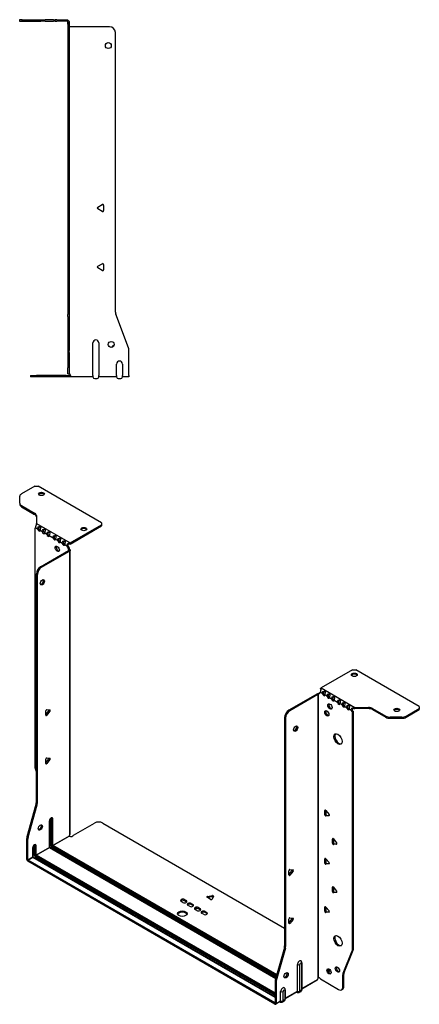
# Model space of a CAD drawing. Units: millimetres. Extents: x -414 to 660, y -831 to 185.
# Drawn here: x 321 to 660, y -831 to 1 of the extents above; entities that cross this region are included whole.
import ezdxf

# ---------------------------------------------------------------- set-up
doc = ezdxf.new("R2010")
doc.units = ezdxf.units.MM

# ---------------------------------------------------------------- blocks, each defined once
blk = doc.blocks.new('EWH300_296-Left')
for p, q in [((-38.82, 1.2), (-40.82, 1.2)), ((-40.82, 1.2), (-40.82, 0)), ((-40.82, 0), (-38.82, 0)), ((-38.82, 0), (-38.82, 1.2)), ((-38.82, 1.2), (-22.89, 1.2)), ((-38.82, 0), (-22.89, 0)), ((-22.89, 1.2), (-19.35, 1.2)), ((-19.35, 0), (-22.89, 0)), ((-12.28, 1.2), (-19.35, 1.2)), ((-19.35, 0), (-12.28, 0)), ((-12.28, 1.2), (-10.82, 1.2)), ((-10.82, 0), (-12.28, 0)), ((-9.35, 1.2), (-10.82, 1.2)), ((-10.82, 0), (-10.82, 1.2)), ((-10.82, 0), (-9.35, 0)), ((-9.35, 1.2), (-1.2, 1.2)), ((-1.2, 0), (-9.35, 0)), ((-1.2, 0), (-1.2, 1.2)), ((-0.44, 1.08), (-0.82, -0.06)), ((0, -1.2), (1.2, -1.2)), ((0, -2.53), (0, -1.2)), ((1.2, -2.53), (0, -2.53)), ((0, -2.53), (0, -248.13)), ((1.2, -1.2), (1.2, -2.53)), ((1.2, -2.53), (1.2, -248.13)), ((35.2, -4.7), (1.7, -4.7)), ((40.2, -246.15), (40.2, -9.7)), ((25.3, -157.36), (29.05, -155.2)), ((30.25, -155.89), (30.25, -160.22)), ((29.05, -160.91), (25.3, -158.75)), ((25.3, -207.36), (29.05, -205.2)), ((30.25, -205.89), (30.25, -210.22)), ((29.05, -210.91), (25.3, -208.75)), ((0, -249.92), (0, -248.13)), ((1.2, -248.13), (1.2, -249.92)), ((51.37, -276.17), (40.53, -247.95)), ((0, -249.92), (0, -278.53)), ((1.2, -249.92), (1.2, -278.53)), ((21.2, -299.6), (21.2, -272.1)), ((26.2, -272.1), (26.2, -299.6)), ((0, -278.53), (0, -280.33)), ((0, -280.33), (0, -293.2)), ((1.2, -280.33), (1.2, -278.53)), ((1.2, -280.33), (1.2, -293.2)), ((51.7, -299.6), (51.7, -277.97)), ((41.2, -299.6), (41.2, -290)), ((46.2, -290), (46.2, -299.6)), ((-31.6, -299.7), (-26.6, -299.7)), ((-31.6, -299.7), (-31.6, -300.9)), ((-1.35, -299.7), (-26.6, -299.7)), ((-1.35, -299.7), (2.09, -299.7)), ((-1.35, -300.9), (-1.35, -299.7)), ((0, -298.2), (0, -293.2)), ((0, -298.2), (1.2, -298.2)), ((1.2, -293.2), (1.2, -298.2)), ((2.09, -300.9), (2.09, -299.7)), ((21.2, -299.6), (21.2, -300.9)), ((26.2, -300.9), (26.2, -299.6)), ((41.2, -299.6), (41.2, -300.9)), ((46.2, -300.9), (46.2, -299.6)), ((51.7, -299.6), (51.7, -300.9)), ((-26.6, -300.9), (-31.6, -300.9)), ((-1.35, -300.9), (-26.6, -300.9)), ((2.09, -300.9), (-1.35, -300.9)), ((21.2, -300.9), (2.09, -300.9)), ((22.69, -302.25), (24.71, -302.25)), ((41.2, -300.9), (26.2, -300.9)), ((42.69, -302.25), (44.71, -302.25)), ((51.7, -300.9), (46.2, -300.9))]:
    blk.add_line(p, q)
for centre in [(34.2, -20.7), (36.7, -273.4)]:
    blk.add_circle(centre, 2.5)
for centre, radius, start, end in [((1.7, -3.2), 1.5, 254.53399, 270), ((35.2, -9.7), 5, 0, 90), ((25.7, -158.05), 0.8, 120, 240), ((29.45, -155.89), 0.8, 0, 120), ((29.45, -160.22), 0.8, 240, 0), ((25.7, -208.05), 0.8, 120, 240), ((29.45, -205.89), 0.8, 0, 120), ((29.45, -210.22), 0.8, 240, 0), ((45.2, -246.15), 5, 180, 201), ((23.7, -272.1), 2.5, 0, 180), ((39.7, -276.4), 2.5, 103.05194, 166.94806), ((46.7, -277.97), 5, 0, 21), ((43.7, -290), 2.5, 0, 180), ((0.05, -299.7), 2.05, 2.79603, 52.3208), ((22.69, -300.75), 1.5, 185.73917, 270), ((24.71, -300.75), 1.5, 270, 354.26083), ((42.69, -300.75), 1.5, 185.73917, 270), ((44.71, -300.75), 1.5, 270, 354.26083)]:
    blk.add_arc(centre, radius, start, end)
for points in [[(-1.2, 1.2), (-0.94, 1.2), (-0.69, 1.16), (-0.44, 1.08)], [(-0.82, -0.06), (-0.94, -0.02), (-1.07, 0), (-1.2, 0)], [(1.3, -298.08), (1.27, -298.08), (1.23, -298.07), (1.2, -298.07)], [(2.09, -299.7), (2.09, -299.7), (2.09, -299.7), (2.09, -299.7)]]:
    blk.add_open_spline(points, degree=3)
for points, knots in [([(-0.44, 1.08), (-0.21, 1), (0.28, 0.8), (0.68, 0.3), (0.98, -0.09), (1.2, -0.64), (1.2, -1.2)], [-4.372552, -4.372552, -4.372552, -4.372552, -3.644357, -3.644357, -3.644357, -3.08437, -3.08437, -3.08437, -3.08437]), ([(0, -1.2), (0, -0.81), (-0.23, -0.44), (-0.46, -0.26), (-0.61, -0.14), (-0.74, -0.09), (-0.82, -0.06)], [3.08437, 3.08437, 3.08437, 3.08437, 3.872599, 3.872599, 3.872599, 4.372552, 4.372552, 4.372552, 4.372552]), ([(1.3, -4.65), (1.29, -4.64), (1.27, -4.64), (1.25, -4.62), (1.24, -4.62), (1.22, -4.61), (1.21, -4.6), (1.2, -4.59), (1.2, -4.58), (1.2, -4.57)], [0, 0, 0, 0, 0.00439985, 0.00439985, 0.00895149, 0.00895149, 0.01308495, 0.01308495, 0.01729651, 0.01729651, 0.01729651, 0.01729651]), ([(1.2, -297.94), (1.2, -297.95), (1.2, -297.97), (1.22, -297.99), (1.23, -298.01), (1.25, -298.03), (1.26, -298.04), (1.28, -298.06), (1.29, -298.07), (1.3, -298.08)], [0, 0, 0, 0, 0.00625284, 0.00625284, 0.01289855, 0.01289855, 0.01683751, 0.01683751, 0.02085869, 0.02085869, 0.02085869, 0.02085869]), ([(2.09, -299.6), (2.1, -299.77), (2.1, -299.94), (2.1, -300.25), (2.1, -300.39), (2.1, -300.63), (2.1, -300.73), (2.1, -300.83), (2.1, -300.86), (2.1, -300.89), (2.09, -300.9), (2.09, -300.9)], [0, 0, 0, 0, 0.0507913, 0.0507913, 0.1015748, 0.1015748, 0.1523576, 0.1523576, 0.1785424, 0.1785424, 0.2047268, 0.2047268, 0.2047268, 0.2047268])]:
    blk.add_open_spline(points, degree=3, knots=knots)
blk = doc.blocks.new('EWH300_296-ISO')
for p, q in [((-131.48, 235.93), (-142.74, 229.43)), ((-131.48, 235.93), (-128.65, 235.93)), ((-74.91, 204.9), (-128.65, 235.93)), ((-144.21, 221.61), (-144.21, 227.39)), ((-144.21, 221.61), (-144.21, 220.63)), ((-142.74, 219.57), (-131.53, 213.1)), ((-142.74, 218.59), (-142.74, 219.57)), ((-142.74, 218.59), (-131.53, 212.12)), ((-131.53, 213.1), (-131.53, 212.12)), ((-130.07, 211.06), (-130.07, 204.4)), ((-131.49, 200.22), (-130.85, 200.59)), ((-131.49, 200.22), (-131.49, -0.31)), ((-130.79, 200.9), (-129.02, 199.87)), ((-130.07, 204.4), (-101.51, 187.91)), ((-129.02, 199.87), (-128.17, 200.36)), ((-101.51, 187.91), (-74.91, 203.27)), ((-101.51, 186.93), (-74.91, 202.29)), ((-74.91, 204.9), (-74.91, 203.27)), ((-74.91, 203.27), (-74.91, 202.29)), ((-126.9, 198.65), (-125.13, 197.63)), ((-125.13, 197.63), (-124.28, 198.12)), ((-123.01, 196.41), (-121.24, 195.38)), ((-121.24, 195.38), (-120.39, 195.87)), ((-119.12, 194.16), (-115.93, 192.32)), ((-115.93, 192.32), (-115.09, 192.81)), ((-113.82, 191.1), (-112.04, 190.08)), ((-112.04, 190.08), (-111.2, 190.57)), ((-109.93, 188.85), (-108.16, 187.83)), ((-108.16, 187.83), (-107.31, 188.32)), ((-106.04, 186.61), (-104.27, 185.59)), ((-104.27, 185.59), (-103.42, 186.08)), ((-102.36, 184.31), (-103.21, 183.82)), ((-102.36, 183.83), (-103.21, 183.34)), ((-103.21, 183.34), (-103.21, 183.82)), ((-102.36, 183.83), (-102.36, 184.31)), ((-101.93, 187.61), (-101.72, 186.78)), ((-126.54, 167.83), (-102.85, 181.5)), ((-125.69, 167.34), (-102.01, 181.01)), ((-102.85, 181.5), (-102.01, 181.01)), ((-102.57, 181.85), (-102.55, 181.86)), ((-102.57, 181.71), (-102.57, 181.85)), ((-102.55, 181.7), (-102.57, 181.71)), ((-102.55, 181.86), (-101.72, 182.34)), ((-101.72, 181.22), (-102.55, 181.7)), ((-101.72, -58.36), (-101.72, 181.22)), ((-101.34, -57.77), (-101.34, 181.78)), ((-125.69, 167.34), (-126.54, 167.83)), ((-130.08, -31.36), (-130.08, 161.7)), ((-130.08, 161.7), (-129.23, 161.21)), ((-129.23, -31.85), (-129.23, 161.21)), ((137.5, 80.63), (110.9, 65.28)), ((137.5, 80.63), (140.33, 80.63)), ((194.07, 49.61), (140.33, 80.63)), ((107.3, 60.17), (83.61, 46.5)), ((108.15, 59.68), (84.46, 46.01)), ((107.3, 60.17), (108.15, 59.68)), ((108.41, 59.9), (107.58, 60.38)), ((108.43, 59.89), (108.41, 59.9)), ((108.43, -179.7), (108.43, 59.89)), ((108.59, 59.96), (108.57, 59.95)), ((108.57, 59.95), (108.57, -179.58)), ((109.12, 60.26), (108.59, 59.96)), ((109.21, 61.11), (110.06, 61.6)), ((109.21, 61.11), (109.21, 60.7)), ((110.27, 61.72), (112.04, 60.7)), ((110.63, 64.11), (110.37, 64.87)), ((110.9, 65.28), (139.46, 48.79)), ((112.04, 60.7), (112.88, 61.19)), ((114.16, 59.48), (115.92, 58.46)), ((115.92, 58.46), (116.77, 58.95)), ((118.05, 57.23), (119.81, 56.21)), ((119.81, 56.21), (120.66, 56.7)), ((121.94, 54.99), (124.76, 53.35)), ((124.76, 53.35), (125.61, 53.84)), ((126.88, 52.13), (128.65, 51.11)), ((128.65, 51.11), (129.5, 51.6)), ((-122.19, 42.79), (-119.54, 46.09)), ((-122.19, 42.38), (-122.19, 45.91)), ((-121.34, 42.3), (-122.19, 42.79)), ((-121.34, 46.97), (-118.69, 46.73)), ((-118.69, 45.6), (-121.34, 42.3)), ((-118.69, 45.6), (-119.54, 46.09)), ((84.46, 46.01), (83.61, 46.5)), ((130.77, 49.88), (132.54, 48.86)), ((132.54, 48.86), (133.39, 49.35)), ((134.66, 47.64), (136.43, 46.62)), ((136.43, 46.62), (137.28, 47.11)), ((138.34, 45.27), (137.49, 44.78)), ((137.49, -155.61), (137.49, 44.78)), ((138.34, -155.12), (138.34, 45.27)), ((138.92, 47.76), (138.65, 48.54)), ((139.46, 48.79), (139.46, 47.81)), ((139.46, 48.79), (150.99, 48.79)), ((150.99, 47.81), (139.46, 47.81)), ((150.99, 48.79), (150.99, 47.81)), ((154.52, 47.94), (165.74, 41.47)), ((154.52, 46.96), (154.52, 47.94)), ((154.52, 46.96), (165.74, 40.49)), ((182.81, 41.47), (194.07, 47.97)), ((182.81, 40.49), (194.07, 46.99)), ((194.07, 49.61), (194.07, 47.97)), ((194.07, 47.97), (194.07, 46.99)), ((80.07, 40.37), (80.07, -152.69)), ((80.07, 40.37), (80.92, 39.88)), ((80.92, 39.88), (80.92, -153.18)), ((165.74, 41.47), (165.74, 40.49)), ((169.27, 39.64), (169.27, 40.62)), ((179.27, 40.62), (169.27, 40.62)), ((169.27, 39.64), (179.27, 39.64)), ((179.27, 40.62), (179.27, 39.64)), ((182.81, 40.49), (182.81, 41.47)), ((-122.19, 1.97), (-119.54, 5.27)), ((-122.19, 1.55), (-122.19, 5.09)), ((-121.34, 1.48), (-122.19, 1.97)), ((-121.34, 6.14), (-118.69, 5.91)), ((-118.69, 4.78), (-121.34, 1.48)), ((-118.69, 4.78), (-119.54, 5.27)), ((-131.26, -1.91), (-130.08, -6.14)), ((-137.97, -60.43), (-130.31, -32.96)), ((-130.31, -32.96), (-129.46, -33.45)), ((-129.23, -31.85), (-130.08, -31.36)), ((-137.13, -60.92), (-129.46, -33.45)), ((114.69, -38.02), (114.12, -38.35)), ((114.12, -41.88), (114.12, -38.35)), ((114.97, -41.39), (114.12, -41.88)), ((114.97, -38.27), (117.62, -41.57)), ((114.97, -38.27), (114.97, -41.39)), ((-119.05, -47.16), (-119.05, -69.61)), ((-118.9, -69.41), (-118.9, -46.95)), ((-117.95, -45.18), (-117.95, -67.63)), ((-117.24, -67.63), (-117.24, -45.18)), ((-117.24, -45.18), (-116.78, -45.44)), ((-116.78, -45.44), (-116.78, -67.89)), ((-116.08, -67.89), (-116.08, -45.44)), ((-98.79, -59.22), (-80.93, -48.91)), ((-73.86, -48.91), (80.07, -137.79)), ((115.82, -42.45), (114.97, -42.94)), ((117.62, -42.7), (114.97, -42.94)), ((115.82, -42.45), (117.9, -42.26)), ((117.83, -42.58), (117.62, -42.7)), ((-138.21, -79.69), (-138.21, -62.03)), ((-138.21, -62.03), (-137.36, -62.52)), ((-137.13, -60.92), (-137.97, -60.43)), ((-137.36, -80.18), (-137.36, -62.52)), ((-116.08, -67.89), (-102.28, -59.93)), ((-102.21, -60.05), (-116.01, -68.02)), ((121.05, -62.11), (120.49, -62.43)), ((120.49, -65.97), (120.49, -62.43)), ((121.34, -65.48), (120.49, -65.97)), ((121.34, -62.36), (123.99, -65.66)), ((121.34, -62.36), (121.34, -65.48)), ((122.18, -66.53), (121.34, -67.02)), ((122.18, -66.53), (124.27, -66.35)), ((-133.19, -69.94), (-133.19, -77.77)), ((-133.04, -77.57), (-133.04, -69.73)), ((-131.74, -67.75), (-130.93, -68.22)), ((-131.74, -75.59), (-131.74, -67.75)), ((-130.93, -68.22), (-130.93, -76.06)), ((-130.22, -76.06), (-130.22, -68.22)), ((-130.22, -76.06), (-119.05, -69.61)), ((-118.98, -69.73), (-130.15, -76.18)), ((-118.98, -69.73), (72.58, -180.33)), ((-117.95, -67.63), (-118.9, -68.18)), ((72.62, -180.18), (-118.73, -69.71)), ((-116.71, -69.77), (-117.66, -70.32)), ((-116.71, -69.77), (72.88, -179.24)), ((-116.36, -68.63), (73.21, -178.08)), ((73.08, -178.53), (-116.36, -69.16)), ((73.4, -177.37), (-116.01, -68.02)), ((123.99, -66.79), (121.34, -67.02)), ((124.19, -66.67), (123.99, -66.79)), ((-138.21, -79.69), (-137.36, -80.18)), ((-137.36, -80.18), (-133.19, -77.77)), ((-133.12, -77.9), (-137.29, -80.31)), ((71.87, -201.07), (-137.29, -80.31)), ((-137.29, -80.31), (-137.29, -81.29)), ((71.87, -202.05), (-137.29, -81.29)), ((-133.12, -77.9), (71.94, -196.29)), ((-131.74, -75.59), (-133.04, -76.34)), ((71.94, -196.12), (-132.87, -77.87)), ((-131.8, -78.49), (-130.5, -77.73)), ((-130.5, -76.79), (71.94, -193.68)), ((71.94, -194.62), (-130.5, -77.73)), ((71.94, -192.86), (-130.15, -76.18)), ((114.69, -78.85), (114.12, -79.17)), ((114.12, -82.71), (114.12, -79.17)), ((114.97, -82.22), (114.12, -82.71)), ((114.97, -79.1), (117.62, -82.39)), ((114.97, -79.1), (114.97, -82.22)), ((115.82, -83.27), (117.9, -83.09)), ((83.72, -92.42), (86.37, -89.12)), ((83.72, -92.83), (83.72, -89.3)), ((84.56, -88.24), (87.22, -88.48)), ((87.22, -89.61), (84.56, -92.91)), ((86.37, -89.12), (87.22, -89.61)), ((115.82, -83.27), (114.97, -83.76)), ((117.62, -83.52), (114.97, -83.76)), ((117.83, -83.41), (117.62, -83.52)), ((83.72, -92.42), (84.56, -92.91)), ((121.05, -102.93), (120.49, -103.26)), ((120.49, -106.79), (120.49, -103.26)), ((121.34, -106.3), (120.49, -106.79)), ((121.34, -103.18), (123.99, -106.48)), ((121.34, -103.18), (121.34, -106.3)), ((122.18, -107.36), (121.34, -107.85)), ((123.99, -107.61), (121.34, -107.85)), ((122.18, -107.36), (124.27, -107.17)), ((124.19, -107.49), (123.99, -107.61)), ((-6.05, -116.07), (-7.47, -115.25)), ((-4.64, -113.62), (-3.22, -114.44)), ((-4.64, -113.62), (-4.64, -114.6)), ((-3.22, -115.41), (-4.64, -114.6)), ((-3.22, -114.44), (-3.22, -115.41)), ((17.44, -113.5), (14.38, -111.73)), ((14.73, -110.96), (18.91, -110.31)), ((14.73, -110.96), (14.73, -111.94)), ((18.91, -111.29), (14.73, -111.94)), ((19.89, -110.88), (18.77, -113.29)), ((18.91, -110.31), (18.91, -111.29)), ((-0.39, -119.33), (-1.81, -118.52)), ((1.02, -116.88), (2.43, -117.7)), ((1.02, -116.88), (1.02, -117.86)), ((2.43, -118.68), (1.02, -117.86)), ((2.43, -117.7), (2.43, -118.68)), ((5.69, -122.84), (4.27, -122.03)), ((7.1, -120.4), (8.52, -121.21)), ((7.1, -120.4), (7.1, -121.38)), ((8.52, -122.19), (7.1, -121.38)), ((8.52, -121.21), (8.52, -122.19)), ((12.76, -123.66), (14.17, -124.48)), ((12.76, -123.66), (12.76, -124.64)), ((14.17, -125.46), (12.76, -124.64)), ((14.17, -124.48), (14.17, -125.46)), ((114.69, -119.67), (114.12, -120)), ((114.12, -123.53), (114.12, -120)), ((114.97, -123.04), (114.12, -123.53)), ((114.97, -119.92), (117.62, -123.22)), ((114.97, -119.92), (114.97, -123.04)), ((115.82, -124.1), (114.97, -124.59)), ((117.62, -124.35), (114.97, -124.59)), ((115.82, -124.1), (117.9, -123.91)), ((117.83, -124.23), (117.62, -124.35)), ((11.34, -126.11), (9.93, -125.29)), ((83.72, -133.24), (86.37, -129.95)), ((83.72, -133.66), (83.72, -130.12)), ((84.56, -129.07), (87.22, -129.31)), ((87.22, -130.44), (84.56, -133.73)), ((86.37, -129.95), (87.22, -130.44)), ((83.72, -133.24), (84.56, -133.73)), ((79.84, -154.29), (72.18, -181.76)), ((80.69, -154.78), (73.03, -182.25)), ((79.84, -154.29), (80.69, -154.78)), ((80.92, -153.18), (80.07, -152.69)), ((129.49, -175.82), (137.26, -156.94)), ((130.34, -175.33), (138.11, -156.45)), ((137.26, -156.94), (138.11, -156.45)), ((138.34, -155.12), (137.49, -155.61)), ((90.82, -191.1), (90.82, -168.65)), ((92.83, -191.05), (92.83, -168.59)), ((94.26, -167.77), (94.26, -190.22)), ((94.7, -167.16), (94.7, -189.61)), ((118.41, -173.05), (116.87, -173.94)), ((118.89, -173.76), (117.24, -174.71)), ((124.37, -170.59), (123.85, -170.89)), ((73.03, -182.25), (72.18, -181.76)), ((94.7, -188.87), (107.87, -181.26)), ((107.6, -181.86), (94.7, -189.31)), ((108.79, -179.59), (108.39, -179.82)), ((108.39, -179.75), (108.39, -179.82)), ((110.3, -180.8), (125.72, -189.7)), ((129.26, -177.14), (130.1, -176.65)), ((129.26, -187.66), (129.26, -177.14)), ((130.34, -175.33), (129.49, -175.82)), ((130.1, -187.17), (130.1, -176.65)), ((71.94, -183.36), (71.94, -201.02)), ((71.94, -183.36), (72.79, -183.85)), ((72.79, -183.85), (72.79, -201.51)), ((76.68, -199.27), (76.68, -191.43)), ((78.69, -199.21), (78.69, -191.37)), ((80.12, -190.55), (80.12, -198.39)), ((80.55, -189.94), (80.55, -197.78)), ((80.55, -197.03), (90.82, -191.1)), ((93.71, -191.44), (92.28, -192.26)), ((94.26, -190.22), (92.83, -191.05)), ((128.22, -189.94), (129.07, -189.45)), ((130.1, -187.17), (129.26, -187.66)), ((72.79, -201.51), (76.68, -199.27)), ((79.57, -199.6), (78.14, -200.42)), ((80.12, -198.39), (78.69, -199.21)), ((90.55, -191.7), (80.55, -197.47)), ((89.95, -192.05), (90.21, -192.2)), ((71.87, -201.07), (71.94, -201.02)), ((71.87, -202.05), (71.87, -201.07)), ((71.94, -201.02), (72.79, -201.51)), ((76.41, -199.86), (72.52, -202.11)), ((75.8, -200.22), (76.07, -200.37))]:
    blk.add_line(p, q)
for centre, major_axis, start_param, end_param in [((-139.21, 227.39), (-5, 0), 5.497787, 6.283185), ((-125.82, 228.42), (2.5, 0), 0.346291, 2.795302), ((-139.21, 221.61), (-5, 0), 0, 0.785398), ((-139.21, 220.63), (-5, 0), 0, 0.785398), ((-135.07, 211.06), (5, 0), 0, 0.785398), ((-135.07, 210.08), (5, 0), 0, 0.785398), ((-131.85, 201.58), (0.75, -1.3), 5.837624, 7.011361), ((-127.96, 199.33), (0.75, -1.3), 3.984213, 7.011361), ((-127.11, 199.82), (0.75, -1.3), 3.984213, 5.681921), ((-89.9, 198.7), (2.5, 0), 0.346291, 2.795302), ((-124.07, 197.09), (0.75, -1.3), 3.984213, 7.011361), ((-123.22, 197.58), (0.75, -1.3), 3.984213, 5.681921), ((-120.18, 194.84), (0.75, -1.3), 3.984213, 7.011361), ((-119.33, 195.33), (0.75, -1.3), 3.984213, 5.681921), ((-114.87, 191.78), (0.75, -1.3), 3.984213, 7.011361), ((-114.03, 192.27), (0.75, -1.3), 3.984213, 5.681921), ((-111.55, 183.42), (-1.25, 2.17), 0.346291, 2.795302), ((-110.99, 189.53), (0.75, -1.3), 3.984213, 7.011361), ((-110.14, 190.02), (0.75, -1.3), 3.984213, 5.681921), ((-107.1, 187.29), (0.75, -1.3), 3.984213, 7.011361), ((-106.25, 187.78), (0.75, -1.3), 3.984213, 5.681921), ((-103.21, 185.04), (-0.75, 1.3), 0.84262, 2.356194), ((-102.36, 185.53), (0.75, -1.3), 3.984213, 5.497787), ((-102.15, 182.73), (0.75, -1.3), 3.926991, 5.08627), ((-101.3, 183.22), (-0.75, 1.3), 0.785398, 1.944678), ((-101.51, 185.95), (1.2, 2.08), 0.785398, 1.034706), ((-101.51, 185.95), (0.6, 1.04), 0.785398, 1.034706), ((-102.85, 182.73), (-0.75, -1.3), 0.785398, 1.055331), ((-102.01, 182.24), (0.75, 1.3), 3.926991, 4.196924), ((-126.54, 163.75), (-2.5, -4.33), 3.926991, 5.497787), ((-125.69, 163.26), (2.5, 4.33), 0.785398, 2.356194), ((-125.83, 155.17), (-1.25, -2.17), 0.346291, 2.795302), ((139.06, 75.49), (2.5, 0), 0.346291, 2.795302), ((107.3, 61.4), (-0.75, -1.3), 0.785398, 1.055331), ((108.15, 60.91), (0.75, 1.3), 3.926991, 4.196924), ((108.15, 61.32), (0.75, -1.3), 5.909304, 7.068583), ((109.21, 62.34), (0.75, -1.3), 5.497787, 7.068583), ((110.06, 62.83), (0.75, -1.3), 5.497787, 5.681921), ((110.9, 63.32), (-1.2, -2.08), 3.926991, 4.247787), ((113.1, 60.09), (0.75, -1.3), 3.926991, 7.068583), ((113.94, 60.58), (0.75, -1.3), 3.926991, 5.681921), ((116.99, 57.85), (0.75, -1.3), 3.926991, 7.068583), ((117.83, 58.34), (0.75, -1.3), 3.926991, 5.681921), ((119.25, 50.17), (-1.25, 2.17), 0.346291, 2.795302), ((120.87, 55.6), (0.75, -1.3), 3.926991, 7.068583), ((121.72, 56.09), (0.75, -1.3), 3.926991, 5.681921), ((125.82, 52.74), (0.75, -1.3), 3.926991, 7.068583), ((126.67, 53.23), (0.75, -1.3), 3.926991, 5.681921), ((129.71, 50.5), (0.75, -1.3), 3.926991, 7.068583), ((130.56, 50.99), (0.75, -1.3), 3.926991, 5.681921), ((-121.63, 46.24), (0.4, 0.693), 0.261799, 2.356194), ((-121.63, 42.7), (-0.4, -0.693), 5.497787, 7.592182), ((-119.83, 46.49), (0.4, 0.693), 4.45059, 5.442031), ((-118.98, 46), (0.4, 0.693), 4.45059, 6.544985), ((83.61, 42.41), (-2.5, -4.33), 3.926991, 5.497787), ((84.46, 41.92), (2.5, 4.33), 0.785398, 2.356194), ((116.63, 44.33), (-1.25, 2.17), 0.346291, 2.795302), ((133.6, 48.25), (0.75, -1.3), 3.926991, 7.068583), ((134.45, 48.74), (0.75, -1.3), 3.926991, 5.681921), ((137.49, 46.01), (-0.75, 1.3), 0.785398, 2.356194), ((138.34, 46.5), (0.75, -1.3), 3.926991, 5.497787), ((150.99, 45.9), (-5, 0), 3.926991, 4.712389), ((150.99, 44.92), (5, 0), 0.785398, 1.570796), ((174.98, 45.77), (2.5, 0), 0.346291, 2.795302), ((169.27, 43.51), (-5, 0), 0.785398, 1.570796), ((169.27, 42.53), (5, 0), 3.926991, 4.712389), ((179.27, 43.51), (-5, 0), 1.570796, 2.356194), ((179.27, 42.53), (5, 0), 4.712389, 5.497787), ((88.56, 31.39), (-1.25, -2.17), 0.346291, 2.795302), ((126.04, 22.57), (-2.5, 4.33), 0.170531, 2.971062), ((-121.63, 5.41), (0.4, 0.693), 0.261799, 2.356194), ((-121.63, 1.88), (-0.4, -0.693), 5.497787, 7.592182), ((-119.83, 5.67), (0.4, 0.693), 4.45059, 5.442031), ((-118.98, 5.18), (0.4, 0.693), 4.45059, 6.544985), ((-127.96, -2.36), (-2.5, 4.33), 0.785398, 1.151917), ((-133.61, -33.4), (-2.5, -4.33), 1.989675, 2.356194), ((-132.76, -33.89), (2.5, 4.33), 5.131268, 5.497787), ((114.69, -38.67), (-0.4, 0.693), 4.974188, 7.068583), ((115.54, -41.72), (0.4, -0.693), 3.926991, 6.021386), ((117.34, -41.97), (0.4, -0.693), 6.021386, 8.115781), ((-117.56, -46.3), (1.05, 1.82), 5.497787, 8.63938), ((-119.4, -46.95), (0.5, 0), 5.497787, 6.283185), ((-118.73, -45.62), (-0.55, -0.953), 2.356194, 2.527829), ((-117.6, -45.38), (-0.5, 0), 3.926991, 5.497787), ((-118.37, -45.83), (0.8, 1.39), 5.497787, 5.931746), ((-117.92, -46.09), (0.8, 1.39), 5.497787, 6.283185), ((-116.43, -45.24), (-0.5, 0), 0.785398, 2.356194), ((-77.4, -50.95), (5, 0), 0.785398, 2.356194), ((114.69, -42.21), (0.4, -0.693), 3.926991, 6.021386), ((-127.6, -52.18), (-1.25, -2.17), 0.346291, 2.795302), ((-134.67, -59.99), (-2.5, -4.33), 5.131268, 5.497787), ((-133.83, -60.48), (2.5, 4.33), 1.989675, 2.356194), ((-100.84, -59.18), (1.03, 1.78), 1.443024, 2.307395), ((-100.84, -59.18), (2.05, 0), 3.975791, 6.24776), ((121.05, -62.76), (-0.4, 0.693), 4.974188, 7.068583), ((121.05, -66.29), (0.4, -0.693), 3.926991, 6.021386), ((121.9, -65.8), (0.4, -0.693), 3.926991, 6.021386), ((123.7, -66.06), (0.4, -0.693), 6.021386, 8.115781), ((-131.7, -69.08), (1.05, 1.82), 5.497787, 8.63938), ((-133.54, -69.73), (0.5, 0), 5.497787, 6.283185), ((-132.87, -68.41), (0.8, 1.39), 5.497787, 5.648941), ((-132.06, -68.87), (0.8, 1.39), 5.497787, 6.283185), ((-130.57, -68.02), (0.5, 0), 3.926991, 5.497787), ((-119.4, -69.41), (0.5, 0), 5.497787, 6.283185), ((-118.98, -69.65), (0.05, -0.0866), 3.926991, 5.497787), ((-118.98, -70.14), (0.25, 0.433), 0, 0.785398), ((-117.6, -67.83), (-0.5, 0), 3.926991, 5.497787), ((-116.71, -68.34), (0.88, -1.52), 3.926991, 5.497787), ((-116.36, -68.14), (-0.62, 1.08), 0.785398, 2.356194), ((-116.36, -68.14), (0.3, -0.52), 3.926991, 5.497787), ((-116.43, -67.69), (-0.5, 0), 0.785398, 2.356194), ((-116.71, -69.36), (-0.25, -0.433), 0.785398, 2.356194), ((-116.01, -68.43), (-0.25, -0.433), 3.926991, 5.497787), ((-116.01, -67.94), (-0.05, 0.0866), 0.785398, 2.356194), ((-137.29, -80.22), (-0.65, 1.13), 0.785398, 2.356194), ((-137.29, -80.22), (0.05, -0.0866), 3.926991, 5.497787), ((-133.54, -77.57), (0.5, 0), 5.497787, 6.283185), ((-133.12, -77.82), (0.05, -0.0866), 3.926991, 5.497787), ((-133.12, -78.31), (0.25, 0.433), 0, 0.785398), ((-130.5, -76.3), (-0.87, 1.52), 0.785398, 2.356194), ((-130.57, -75.86), (0.5, 0), 3.926991, 5.497787), ((-130.5, -76.3), (0.3, -0.52), 3.926991, 5.497787), ((-130.15, -76.59), (0.25, 0.433), 0.785398, 2.356194), ((-130.15, -76.1), (-0.05, 0.0866), 0.785398, 2.356194), ((114.69, -79.5), (-0.4, 0.693), 4.974188, 7.068583), ((114.69, -83.03), (0.4, -0.693), 3.926991, 6.021386), ((115.54, -82.54), (0.4, -0.693), 3.926991, 6.021386), ((117.34, -82.8), (0.4, -0.693), 6.021386, 8.115781), ((84.28, -88.97), (0.4, 0.693), 0.261799, 2.356194), ((86.08, -88.72), (0.4, 0.693), 4.45059, 5.442031), ((86.93, -89.21), (0.4, 0.693), 4.45059, 6.544985), ((84.28, -92.51), (-0.4, -0.693), 5.497787, 7.592182), ((121.05, -103.58), (-0.4, 0.693), 4.974188, 7.068583), ((121.05, -107.12), (0.4, -0.693), 3.926991, 6.021386), ((121.9, -106.63), (0.4, -0.693), 3.926991, 6.021386), ((123.7, -106.88), (0.4, -0.693), 6.021386, 8.115781), ((-6.05, -114.44), (-2, 0), 3.926991, 7.068583), ((-6.05, -115.41), (-2, 0), 3.926991, 5.845036), ((-4.64, -115.25), (2, 0), 3.926991, 7.068583), ((-4.64, -116.23), (-2, 0), 3.579742, 3.926991), ((-0.39, -117.7), (-2, 0), 3.926991, 7.068583), ((14.94, -111.41), (-0.8, 0), 4.974188, 7.068583), ((18, -113.17), (0.8, 0), 3.926991, 6.021386), ((19.12, -110.76), (0.8, 0), 6.021386, 8.115781), ((19.12, -111.74), (-0.8, 0), 3.982747, 4.974188), ((-6.55, -126.56), (4, 0), 0.213756, 2.927837), ((-0.39, -118.68), (-2, 0), 3.926991, 5.845036), ((1.02, -118.52), (2, 0), 3.926991, 7.068583), ((1.02, -119.5), (-2, 0), 3.579742, 3.926991), ((5.69, -121.21), (-2, 0), 3.926991, 7.068583), ((5.69, -122.19), (-2, 0), 3.926991, 5.845036), ((7.1, -122.03), (2, 0), 3.926991, 7.068583), ((7.1, -123.01), (-2, 0), 3.579742, 3.926991), ((11.34, -124.48), (-2, 0), 3.926991, 7.068583), ((11.34, -125.46), (-2, 0), 3.926991, 5.845036), ((12.76, -125.29), (2, 0), 3.926991, 7.068583), ((114.69, -120.32), (-0.4, 0.693), 4.974188, 7.068583), ((114.69, -123.86), (0.4, -0.693), 3.926991, 6.021386), ((115.54, -123.37), (0.4, -0.693), 3.926991, 6.021386), ((117.34, -123.62), (0.4, -0.693), 6.021386, 8.115781), ((12.76, -126.27), (-2, 0), 3.579742, 3.926991), ((84.28, -129.8), (0.4, 0.693), 0.261799, 2.356194), ((86.08, -129.54), (0.4, 0.693), 4.45059, 5.442031), ((86.93, -130.03), (0.4, 0.693), 4.45059, 6.544985), ((84.28, -133.33), (-0.4, -0.693), 5.497787, 7.592182), ((126.04, -148.07), (-2.5, 4.33), 0.170531, 2.971062), ((76.54, -154.73), (-2.5, -4.33), 1.989675, 2.356194), ((77.39, -155.22), (2.5, 4.33), 5.131268, 5.497787), ((133.96, -153.57), (2.5, -4.33), 0.418879, 0.785398), ((134.8, -153.08), (-2.5, 4.33), 3.560472, 3.926991), ((92.59, -167.63), (1.25, 2.17), 6.212058, 8.63938), ((91.77, -167.98), (-1.5, 0), 0.885566, 2.356194), ((93.54, -168.18), (0.504, 0.873), 5.497787, 8.63938), ((93.2, -167.16), (1.5, 0), 5.497787, 6.283185), ((118.44, -173.9), (-1.25, 2.17), 0.346291, 2.795302), ((125.58, -172.31), (-1.25, 2.17), 0.346291, 2.795302), ((75.48, -181.32), (-2.5, -4.33), 5.131268, 5.497787), ((76.33, -181.81), (2.5, 4.33), 1.989675, 2.356194), ((80.43, -177.18), (-1.25, -2.17), 0.346291, 2.795302), ((109.32, -180.51), (1.03, 1.78), 1.443024, 2.307395), ((108.47, -181), (-2.05, 0), 4.747814, 4.76927), ((109.32, -181.45), (-1.02, 1.78), 4.747814, 6.037254), ((132.79, -179.19), (2.5, -4.33), 3.560472, 3.926991), ((133.64, -178.7), (-2.5, 4.33), 0.418879, 0.785398), ((78.45, -190.41), (1.25, 2.17), 6.212058, 8.63938), ((77.63, -190.76), (-1.5, 0), 0.885566, 2.356194), ((79.4, -190.96), (0.504, 0.873), 5.497787, 8.63938), ((79.05, -189.94), (1.5, 0), 5.497787, 6.283185), ((89.9, -190.57), (0.65, -1.13), 0, 0.785398), ((91.77, -190.43), (-1.5, 0), 0.885566, 2.356194), ((90.96, -189.96), (1.32, -2.29), 0, 0.785398), ((92.38, -189.14), (1.32, -2.29), 0, 0.785398), ((93.2, -189.61), (1.5, 0), 5.497787, 6.283185), ((125.72, -185.61), (2.5, -4.33), 5.497787, 7.068583), ((126.57, -185.12), (2.5, -4.33), 0, 0.785398), ((75.76, -198.74), (0.65, -1.13), 0, 0.785398), ((77.63, -198.6), (-1.5, 0), 0.885566, 2.356194), ((76.82, -198.13), (1.32, -2.29), 0, 0.785398), ((78.24, -197.31), (1.32, -2.29), 0, 0.785398), ((79.05, -197.78), (1.5, 0), 5.497787, 6.283185), ((90.96, -190.9), (-0.75, -1.3), 5.97464, 6.283185), ((71.87, -200.98), (0.05, -0.0866), 5.497787, 7.068583), ((71.87, -200.98), (0.65, -1.13), 5.497787, 7.068583), ((76.82, -199.07), (-0.75, -1.3), 5.97464, 6.283185)]:
    blk.add_ellipse(centre, major_axis=major_axis, ratio=0.57735, start_param=start_param, end_param=end_param)
for centre, major_axis in [((-125.82, 229.4), (2.5, 0)), ((-89.9, 199.68), (2.5, 0)), ((-112.4, 182.93), (1.25, -2.17)), ((-124.99, 154.68), (1.25, 2.17)), ((139.06, 76.47), (-2.5, 0)), ((118.4, 49.68), (-1.25, 2.17)), ((115.78, 43.84), (-1.25, 2.17)), ((174.98, 46.75), (-2.5, 0)), ((89.41, 30.9), (-1.25, -2.17)), ((125.19, 22.08), (-2.5, 4.33)), ((-126.75, -52.67), (1.25, 2.17)), ((-6.55, -125.58), (4, 0)), ((125.19, -148.56), (-2.5, 4.33)), ((117.59, -174.39), (-1.25, 2.17)), ((124.73, -172.8), (-1.25, 2.17)), ((81.28, -177.67), (-1.25, -2.17))]:
    blk.add_ellipse(centre, major_axis=major_axis, ratio=0.57735)
for points, knots in [([(-130.33, 203.83), (-130.25, 203.54), (-130.39, 203.05), (-130.55, 202.41), (-130.67, 201.92), (-130.78, 201.35), (-130.79, 200.9)], [-4.372552, -4.372552, -4.372552, -4.372552, -3.644357, -3.644357, -3.644357, -3.08437, -3.08437, -3.08437, -3.08437]), ([(-129.02, 199.87), (-129.03, 200.42), (-128.74, 201.03), (-128.34, 201.43), (-127.87, 201.89), (-127.29, 202.05), (-126.92, 201.98), (-126.56, 201.92), (-126.39, 201.69), (-126.42, 201.27), (-126.45, 200.89), (-126.64, 200.31), (-126.77, 199.67), (-126.83, 199.37), (-126.88, 199.06), (-126.89, 198.79)], [-0.057222, -0.057222, -0.057222, -0.057222, 0.600836, 0.600836, 0.600836, 1.379859, 1.379859, 1.379859, 2.129404, 2.129404, 2.129404, 2.820208, 2.820208, 2.820208, 3.141593, 3.141593, 3.141593, 3.141593]), ([(-126.45, 201.06), (-126.5, 201.09), (-126.56, 201.12), (-126.62, 201.14), (-126.98, 201.29), (-127.49, 201.28), (-127.83, 201.03), (-128.04, 200.86), (-128.18, 200.61), (-128.17, 200.36)], [-1.592042, -1.592042, -1.592042, -1.592042, -1.439814, -1.439814, -1.439814, -0.524918, -0.524918, -0.524918, 0.057222, 0.057222, 0.057222, 0.057222]), ([(-125.13, 197.63), (-125.14, 198.17), (-124.85, 198.78), (-124.45, 199.18), (-123.98, 199.65), (-123.4, 199.8), (-123.03, 199.74), (-122.67, 199.67), (-122.5, 199.44), (-122.53, 199.03), (-122.56, 198.65), (-122.75, 198.07), (-122.88, 197.42), (-122.94, 197.12), (-122.99, 196.82), (-123, 196.55)], [-0.057222, -0.057222, -0.057222, -0.057222, 0.600836, 0.600836, 0.600836, 1.379859, 1.379859, 1.379859, 2.129404, 2.129404, 2.129404, 2.820208, 2.820208, 2.820208, 3.141593, 3.141593, 3.141593, 3.141593]), ([(-122.56, 198.81), (-122.61, 198.85), (-122.67, 198.87), (-122.73, 198.9), (-123.09, 199.05), (-123.6, 199.04), (-123.94, 198.78), (-124.16, 198.62), (-124.29, 198.36), (-124.28, 198.12)], [-1.592042, -1.592042, -1.592042, -1.592042, -1.439814, -1.439814, -1.439814, -0.524918, -0.524918, -0.524918, 0.057222, 0.057222, 0.057222, 0.057222]), ([(-121.24, 195.38), (-121.25, 195.93), (-120.97, 196.54), (-120.56, 196.93), (-120.09, 197.4), (-119.51, 197.56), (-119.14, 197.49), (-118.78, 197.43), (-118.61, 197.2), (-118.64, 196.78), (-118.67, 196.4), (-118.86, 195.82), (-118.99, 195.18), (-119.05, 194.88), (-119.1, 194.57), (-119.11, 194.3)], [-0.057222, -0.057222, -0.057222, -0.057222, 0.600836, 0.600836, 0.600836, 1.379859, 1.379859, 1.379859, 2.129404, 2.129404, 2.129404, 2.820208, 2.820208, 2.820208, 3.141593, 3.141593, 3.141593, 3.141593]), ([(-118.67, 196.57), (-118.72, 196.6), (-118.78, 196.63), (-118.84, 196.65), (-119.2, 196.8), (-119.71, 196.79), (-120.05, 196.54), (-120.27, 196.37), (-120.4, 196.12), (-120.39, 195.87)], [-1.592042, -1.592042, -1.592042, -1.592042, -1.439814, -1.439814, -1.439814, -0.524918, -0.524918, -0.524918, 0.057222, 0.057222, 0.057222, 0.057222]), ([(-115.93, 192.32), (-115.95, 192.87), (-115.66, 193.48), (-115.26, 193.87), (-114.79, 194.34), (-114.21, 194.5), (-113.84, 194.43), (-113.48, 194.37), (-113.31, 194.14), (-113.34, 193.72), (-113.36, 193.34), (-113.56, 192.76), (-113.69, 192.11), (-113.75, 191.82), (-113.79, 191.51), (-113.81, 191.24)], [-0.057222, -0.057222, -0.057222, -0.057222, 0.600836, 0.600836, 0.600836, 1.379859, 1.379859, 1.379859, 2.129404, 2.129404, 2.129404, 2.820208, 2.820208, 2.820208, 3.141593, 3.141593, 3.141593, 3.141593]), ([(-113.37, 193.51), (-113.42, 193.54), (-113.47, 193.57), (-113.53, 193.59), (-113.9, 193.74), (-114.4, 193.73), (-114.75, 193.47), (-114.96, 193.31), (-115.1, 193.06), (-115.09, 192.81)], [-1.592042, -1.592042, -1.592042, -1.592042, -1.439814, -1.439814, -1.439814, -0.524918, -0.524918, -0.524918, 0.057222, 0.057222, 0.057222, 0.057222]), ([(-112.04, 190.08), (-112.06, 190.62), (-111.77, 191.23), (-111.37, 191.63), (-110.9, 192.1), (-110.32, 192.25), (-109.95, 192.19), (-109.59, 192.12), (-109.42, 191.89), (-109.45, 191.48), (-109.48, 191.09), (-109.67, 190.51), (-109.8, 189.87), (-109.86, 189.57), (-109.9, 189.27), (-109.92, 189)], [-0.057222, -0.057222, -0.057222, -0.057222, 0.600836, 0.600836, 0.600836, 1.379859, 1.379859, 1.379859, 2.129404, 2.129404, 2.129404, 2.820208, 2.820208, 2.820208, 3.141593, 3.141593, 3.141593, 3.141593]), ([(-109.48, 191.26), (-109.53, 191.29), (-109.59, 191.32), (-109.65, 191.35), (-110.01, 191.49), (-110.51, 191.49), (-110.86, 191.23), (-111.07, 191.06), (-111.21, 190.81), (-111.2, 190.57)], [-1.592042, -1.592042, -1.592042, -1.592042, -1.439814, -1.439814, -1.439814, -0.524918, -0.524918, -0.524918, 0.057222, 0.057222, 0.057222, 0.057222]), ([(-108.16, 187.83), (-108.17, 188.38), (-107.88, 188.99), (-107.48, 189.38), (-107.01, 189.85), (-106.43, 190.01), (-106.06, 189.94), (-105.7, 189.88), (-105.53, 189.65), (-105.56, 189.23), (-105.59, 188.85), (-105.78, 188.27), (-105.91, 187.62), (-105.97, 187.33), (-106.02, 187.02), (-106.03, 186.75)], [-0.057222, -0.057222, -0.057222, -0.057222, 0.600836, 0.600836, 0.600836, 1.379859, 1.379859, 1.379859, 2.129404, 2.129404, 2.129404, 2.820208, 2.820208, 2.820208, 3.141593, 3.141593, 3.141593, 3.141593]), ([(-105.59, 189.02), (-105.64, 189.05), (-105.7, 189.08), (-105.76, 189.1), (-106.12, 189.25), (-106.63, 189.24), (-106.97, 188.98), (-107.19, 188.82), (-107.32, 188.56), (-107.31, 188.32)], [-1.592042, -1.592042, -1.592042, -1.592042, -1.439814, -1.439814, -1.439814, -0.524918, -0.524918, -0.524918, 0.057222, 0.057222, 0.057222, 0.057222]), ([(-104.27, 185.59), (-104.28, 186.13), (-103.99, 186.74), (-103.59, 187.14), (-103.11, 187.61), (-102.53, 187.76), (-102.16, 187.69), (-102.07, 187.68), (-102, 187.65), (-101.93, 187.61)], [-0.057222, -0.057222, -0.057222, -0.057222, 0.602276, 0.602276, 0.602276, 1.384406, 1.384406, 1.384406, 1.570796, 1.570796, 1.570796, 1.570796]), ([(-101.72, 186.78), (-102.06, 186.98), (-102.58, 187.03), (-102.97, 186.81), (-103.25, 186.65), (-103.43, 186.36), (-103.42, 186.08)], [-1.570796, -1.570796, -1.570796, -1.570796, -0.617329, -0.617329, -0.617329, 0.057222, 0.057222, 0.057222, 0.057222]), ([(-102.57, 181.71), (-102.56, 181.72), (-102.55, 181.73), (-102.54, 181.76), (-102.54, 181.77), (-102.54, 181.79), (-102.55, 181.81), (-102.56, 181.83), (-102.56, 181.84), (-102.57, 181.85)], [0, 0, 0, 0, 0.00439985, 0.00439985, 0.00895149, 0.00895149, 0.01308495, 0.01308495, 0.01729651, 0.01729651, 0.01729651, 0.01729651]), ([(-101.72, 182.34), (-101.6, 182.27), (-101.51, 182.18), (-101.38, 181.99), (-101.34, 181.89), (-101.34, 181.68), (-101.37, 181.58), (-101.47, 181.43), (-101.51, 181.39), (-101.61, 181.3), (-101.66, 181.26), (-101.72, 181.22)], [0, 0, 0, 0, 0.0508941, 0.0508941, 0.1017621, 0.1017621, 0.152615, 0.152615, 0.1787343, 0.1787343, 0.2048576, 0.2048576, 0.2048576, 0.2048576]), ([(107.58, 60.38), (107.7, 60.45), (107.84, 60.51), (108.16, 60.6), (108.32, 60.62), (108.66, 60.63), (108.83, 60.62), (109.06, 60.57), (109.13, 60.55), (109.2, 60.53)], [0, 0, 0, 0, 0.0508174, 0.0508174, 0.1016387, 0.1016387, 0.1524713, 0.1524713, 0.1761268, 0.1761268, 0.1761268, 0.1761268]), ([(108.57, 59.95), (108.56, 59.95), (108.55, 59.95), (108.52, 59.94), (108.51, 59.94), (108.48, 59.92), (108.47, 59.92), (108.45, 59.91), (108.44, 59.9), (108.43, 59.89)], [0, 0, 0, 0, 0.0050448, 0.0050448, 0.00984068, 0.00984068, 0.0136297, 0.0136297, 0.01736561, 0.01736561, 0.01736561, 0.01736561]), ([(110.37, 64.87), (110.64, 64.71), (110.68, 64.37), (110.59, 63.83), (110.5, 63.35), (110.33, 62.69), (110.28, 62.1), (110.27, 61.97), (110.27, 61.84), (110.27, 61.72)], [1.570796, 1.570796, 1.570796, 1.570796, 2.333213, 2.333213, 2.333213, 2.997711, 2.997711, 2.997711, 3.141593, 3.141593, 3.141593, 3.141593]), ([(112.04, 60.7), (112.04, 61.25), (112.34, 61.84), (112.74, 62.22), (113.21, 62.65), (113.75, 62.77), (114.09, 62.69), (114.43, 62.6), (114.56, 62.34), (114.52, 61.87), (114.48, 61.45), (114.3, 60.83), (114.21, 60.2), (114.18, 59.95), (114.16, 59.7), (114.16, 59.48)], [0, 0, 0, 0, 0.664291, 0.664291, 0.664291, 1.433379, 1.433379, 1.433379, 2.187651, 2.187651, 2.187651, 2.870161, 2.870161, 2.870161, 3.141593, 3.141593, 3.141593, 3.141593]), ([(114.52, 61.85), (114.47, 61.88), (114.43, 61.9), (114.38, 61.92), (114.02, 62.06), (113.52, 62.04), (113.19, 61.78), (113, 61.63), (112.88, 61.41), (112.88, 61.19)], [-1.561639, -1.561639, -1.561639, -1.561639, -1.440457, -1.440457, -1.440457, -0.525367, -0.525367, -0.525367, 0, 0, 0, 0]), ([(115.92, 58.46), (115.92, 59), (116.23, 59.6), (116.63, 59.97), (117.1, 60.4), (117.64, 60.53), (117.98, 60.44), (118.32, 60.36), (118.45, 60.09), (118.41, 59.63), (118.37, 59.21), (118.19, 58.59), (118.1, 57.95), (118.07, 57.7), (118.05, 57.45), (118.05, 57.23)], [0, 0, 0, 0, 0.664291, 0.664291, 0.664291, 1.433379, 1.433379, 1.433379, 2.187651, 2.187651, 2.187651, 2.870161, 2.870161, 2.870161, 3.141593, 3.141593, 3.141593, 3.141593]), ([(118.4, 59.61), (118.36, 59.63), (118.32, 59.65), (118.27, 59.67), (117.91, 59.82), (117.4, 59.8), (117.08, 59.53), (116.89, 59.38), (116.77, 59.16), (116.77, 58.95)], [-1.561639, -1.561639, -1.561639, -1.561639, -1.440457, -1.440457, -1.440457, -0.525367, -0.525367, -0.525367, 0, 0, 0, 0]), ([(119.81, 56.21), (119.81, 56.76), (120.12, 57.35), (120.52, 57.72), (120.98, 58.15), (121.53, 58.28), (121.87, 58.2), (122.21, 58.11), (122.34, 57.85), (122.3, 57.38), (122.26, 56.96), (122.08, 56.34), (121.99, 55.71), (121.96, 55.46), (121.94, 55.21), (121.94, 54.99)], [0, 0, 0, 0, 0.664291, 0.664291, 0.664291, 1.433379, 1.433379, 1.433379, 2.187651, 2.187651, 2.187651, 2.870161, 2.870161, 2.870161, 3.141593, 3.141593, 3.141593, 3.141593]), ([(122.29, 57.36), (122.25, 57.39), (122.21, 57.41), (122.16, 57.43), (121.8, 57.57), (121.29, 57.55), (120.97, 57.29), (120.78, 57.14), (120.66, 56.92), (120.66, 56.7)], [-1.561639, -1.561639, -1.561639, -1.561639, -1.440457, -1.440457, -1.440457, -0.525367, -0.525367, -0.525367, 0, 0, 0, 0]), ([(124.76, 53.35), (124.76, 53.9), (125.07, 54.5), (125.47, 54.87), (125.93, 55.3), (126.48, 55.43), (126.82, 55.34), (127.16, 55.25), (127.29, 54.99), (127.25, 54.52), (127.21, 54.1), (127.03, 53.48), (126.94, 52.85), (126.91, 52.6), (126.88, 52.35), (126.88, 52.13)], [0, 0, 0, 0, 0.664291, 0.664291, 0.664291, 1.433379, 1.433379, 1.433379, 2.187651, 2.187651, 2.187651, 2.870161, 2.870161, 2.870161, 3.141593, 3.141593, 3.141593, 3.141593]), ([(127.24, 54.5), (127.2, 54.53), (127.16, 54.55), (127.11, 54.57), (126.75, 54.72), (126.24, 54.69), (125.92, 54.43), (125.73, 54.28), (125.61, 54.06), (125.61, 53.84)], [-1.561639, -1.561639, -1.561639, -1.561639, -1.440457, -1.440457, -1.440457, -0.525367, -0.525367, -0.525367, 0, 0, 0, 0]), ([(128.65, 51.11), (128.65, 51.65), (128.96, 52.25), (129.36, 52.62), (129.82, 53.05), (130.37, 53.18), (130.71, 53.09), (131.04, 53.01), (131.18, 52.74), (131.14, 52.28), (131.09, 51.86), (130.92, 51.24), (130.83, 50.61), (130.79, 50.35), (130.77, 50.11), (130.77, 49.88)], [0, 0, 0, 0, 0.664291, 0.664291, 0.664291, 1.433379, 1.433379, 1.433379, 2.187651, 2.187651, 2.187651, 2.870161, 2.870161, 2.870161, 3.141593, 3.141593, 3.141593, 3.141593]), ([(131.13, 52.26), (131.09, 52.28), (131.04, 52.3), (131, 52.32), (130.64, 52.47), (130.13, 52.45), (129.81, 52.18), (129.62, 52.03), (129.5, 51.81), (129.5, 51.6)], [-1.561639, -1.561639, -1.561639, -1.561639, -1.440457, -1.440457, -1.440457, -0.525367, -0.525367, -0.525367, 0, 0, 0, 0]), ([(132.54, 48.86), (132.54, 49.41), (132.84, 50), (133.25, 50.38), (133.71, 50.81), (134.26, 50.93), (134.6, 50.85), (134.93, 50.76), (135.07, 50.5), (135.02, 50.03), (134.98, 49.61), (134.81, 48.99), (134.72, 48.36), (134.68, 48.11), (134.66, 47.86), (134.66, 47.64)], [0, 0, 0, 0, 0.664291, 0.664291, 0.664291, 1.433379, 1.433379, 1.433379, 2.187651, 2.187651, 2.187651, 2.870161, 2.870161, 2.870161, 3.141593, 3.141593, 3.141593, 3.141593]), ([(135.02, 50.01), (134.98, 50.04), (134.93, 50.06), (134.89, 50.08), (134.53, 50.22), (134.02, 50.2), (133.69, 49.94), (133.51, 49.79), (133.39, 49.57), (133.39, 49.35)], [-1.561639, -1.561639, -1.561639, -1.561639, -1.440457, -1.440457, -1.440457, -0.525367, -0.525367, -0.525367, 0, 0, 0, 0]), ([(136.43, 46.62), (136.43, 47.16), (136.73, 47.76), (137.14, 48.13), (137.61, 48.56), (138.16, 48.69), (138.5, 48.6), (138.56, 48.58), (138.61, 48.56), (138.65, 48.54)], [0, 0, 0, 0, 0.664291, 0.664291, 0.664291, 1.441141, 1.441141, 1.441141, 1.570796, 1.570796, 1.570796, 1.570796]), ([(138.92, 47.76), (138.58, 47.96), (138.07, 48), (137.69, 47.77), (137.44, 47.62), (137.28, 47.36), (137.28, 47.11)], [-1.570796, -1.570796, -1.570796, -1.570796, -0.618037, -0.618037, -0.618037, 0, 0, 0, 0]), ([(-117.12, -44.71), (-117.16, -44.68), (-117.23, -44.66), (-117.43, -44.7), (-117.53, -44.74), (-117.72, -44.84), (-117.83, -44.92), (-118.05, -45.1), (-118.15, -45.21), (-118.36, -45.47), (-118.46, -45.61), (-118.63, -45.91), (-118.7, -46.07), (-118.82, -46.38), (-118.86, -46.53), (-118.89, -46.77), (-118.9, -46.87), (-118.9, -46.95)], [0.785398, 0.785398, 0.785398, 0.785398, 1.256637, 1.256637, 1.535716, 1.535716, 1.805322, 1.805322, 2.083811, 2.083811, 2.369867, 2.369867, 2.658461, 2.658461, 2.943931, 2.943931, 3.141593, 3.141593, 3.141593, 3.141593]), ([(-101.72, -58.36), (-101.6, -58.28), (-101.51, -58.19), (-101.38, -57.99), (-101.34, -57.88), (-101.34, -57.78), (-101.34, -57.78), (-101.34, -57.77)], [0, 0, 0, 0, 0.0510953, 0.0510953, 0.102147, 0.102147, 0.1026856, 0.1026856, 0.1026856, 0.1026856]), ([(-102.21, -60.05), (-102.22, -60.05), (-102.23, -60.04), (-102.25, -60.02), (-102.26, -60.01), (-102.27, -59.99), (-102.28, -59.98), (-102.28, -59.96), (-102.28, -59.96), (-102.28, -59.94), (-102.28, -59.94), (-102.28, -59.93)], [0, 0, 0, 0, 0.00390786, 0.00390786, 0.0078052, 0.0078052, 0.0117005, 0.0117005, 0.01372947, 0.01372947, 0.01575987, 0.01575987, 0.01575987, 0.01575987]), ([(-131.26, -67.49), (-131.3, -67.46), (-131.37, -67.44), (-131.58, -67.48), (-131.67, -67.52), (-131.87, -67.62), (-131.97, -67.7), (-132.19, -67.88), (-132.3, -67.99), (-132.5, -68.25), (-132.6, -68.39), (-132.77, -68.69), (-132.85, -68.85), (-132.96, -69.16), (-133, -69.31), (-133.04, -69.55), (-133.04, -69.65), (-133.04, -69.73)], [0.785398, 0.785398, 0.785398, 0.785398, 1.256637, 1.256637, 1.535716, 1.535716, 1.805322, 1.805322, 2.083811, 2.083811, 2.369867, 2.369867, 2.658461, 2.658461, 2.943931, 2.943931, 3.141593, 3.141593, 3.141593, 3.141593]), ([(-118.73, -69.71), (-118.73, -69.71), (-118.73, -69.7), (-118.75, -69.69), (-118.75, -69.69), (-118.77, -69.67), (-118.78, -69.66), (-118.8, -69.64), (-118.81, -69.62), (-118.83, -69.59), (-118.84, -69.57), (-118.86, -69.54), (-118.87, -69.52), (-118.88, -69.49), (-118.89, -69.47), (-118.9, -69.45), (-118.9, -69.43), (-118.9, -69.42), (-118.9, -69.41), (-118.9, -69.41), (-118.9, -69.41), (-118.9, -69.41)], [1.570796, 1.570796, 1.570796, 1.570796, 1.725357, 1.725357, 1.883036, 1.883036, 2.051092, 2.051092, 2.231328, 2.231328, 2.420348, 2.420348, 2.610757, 2.610757, 2.794075, 2.794075, 2.964792, 2.964792, 3.123649, 3.123649, 3.141593, 3.141593, 3.141593, 3.141593]), ([(-132.87, -77.87), (-132.87, -77.87), (-132.88, -77.87), (-132.89, -77.86), (-132.9, -77.85), (-132.91, -77.84), (-132.92, -77.82), (-132.94, -77.8), (-132.95, -77.79), (-132.98, -77.76), (-132.99, -77.74), (-133, -77.7), (-133.01, -77.69), (-133.03, -77.65), (-133.03, -77.64), (-133.04, -77.61), (-133.04, -77.6), (-133.04, -77.58), (-133.04, -77.58), (-133.04, -77.57), (-133.04, -77.57), (-133.04, -77.57)], [1.570796, 1.570796, 1.570796, 1.570796, 1.725357, 1.725357, 1.883036, 1.883036, 2.051092, 2.051092, 2.231328, 2.231328, 2.420348, 2.420348, 2.610757, 2.610757, 2.794075, 2.794075, 2.964792, 2.964792, 3.123649, 3.123649, 3.141593, 3.141593, 3.141593, 3.141593]), ([(94.7, -167.16), (94.7, -167.06), (94.69, -166.95), (94.66, -166.74), (94.64, -166.63), (94.57, -166.4), (94.53, -166.28), (94.41, -166.05), (94.33, -165.94), (94.15, -165.72), (94.05, -165.61), (93.93, -165.52)], [0, 0, 0, 0, 0.1428543, 0.1428543, 0.2857085, 0.2857085, 0.4285628, 0.4285628, 0.571417, 0.571417, 0.7142713, 0.7142713, 0.7142713, 0.7142713]), ([(107.6, -181.86), (107.68, -181.81), (107.75, -181.74), (107.82, -181.59), (107.84, -181.53), (107.86, -181.4), (107.87, -181.33), (107.87, -181.26)], [0.1024212, 0.1024212, 0.1024212, 0.1024212, 0.1523576, 0.1523576, 0.1785424, 0.1785424, 0.2047268, 0.2047268, 0.2047268, 0.2047268]), ([(108.43, -179.7), (108.44, -179.67), (108.46, -179.65), (108.49, -179.62), (108.51, -179.61), (108.54, -179.59), (108.56, -179.59), (108.57, -179.58)], [0, 0, 0, 0, 0.00756146, 0.00756146, 0.01453006, 0.01453006, 0.02105505, 0.02105505, 0.02105505, 0.02105505]), ([(80.55, -189.94), (80.55, -189.84), (80.55, -189.73), (80.52, -189.52), (80.5, -189.41), (80.43, -189.18), (80.38, -189.06), (80.27, -188.83), (80.19, -188.72), (80.01, -188.5), (79.9, -188.39), (79.78, -188.3)], [0, 0, 0, 0, 0.1428543, 0.1428543, 0.2857085, 0.2857085, 0.4285628, 0.4285628, 0.571417, 0.571417, 0.7142713, 0.7142713, 0.7142713, 0.7142713]), ([(93.71, -191.44), (93.86, -191.35), (93.99, -191.25), (94.22, -191.01), (94.32, -190.88), (94.48, -190.62), (94.53, -190.49), (94.62, -190.23), (94.65, -190.1), (94.69, -189.85), (94.7, -189.73), (94.7, -189.61)], [5.4977871, 5.4977871, 5.4977871, 5.4977871, 5.6548668, 5.6548668, 5.8119464, 5.8119464, 5.969026, 5.969026, 6.1261057, 6.1261057, 6.2831853, 6.2831853, 6.2831853, 6.2831853]), ([(79.57, -199.6), (79.71, -199.52), (79.85, -199.41), (80.08, -199.17), (80.18, -199.05), (80.33, -198.78), (80.39, -198.65), (80.48, -198.39), (80.51, -198.26), (80.55, -198.01), (80.55, -197.89), (80.55, -197.78)], [5.4977871, 5.4977871, 5.4977871, 5.4977871, 5.6548668, 5.6548668, 5.8119464, 5.8119464, 5.969026, 5.969026, 6.1261057, 6.1261057, 6.2831853, 6.2831853, 6.2831853, 6.2831853]), ([(92.28, -192.26), (92.14, -192.34), (91.98, -192.41), (91.66, -192.49), (91.5, -192.51), (91.19, -192.52), (91.05, -192.5), (90.78, -192.45), (90.65, -192.41), (90.42, -192.31), (90.31, -192.26), (90.21, -192.2)], [0.7853982, 0.7853982, 0.7853982, 0.7853982, 0.9424778, 0.9424778, 1.0995574, 1.0995574, 1.2566371, 1.2566371, 1.4137167, 1.4137167, 1.5707963, 1.5707963, 1.5707963, 1.5707963]), ([(78.14, -200.42), (77.99, -200.51), (77.83, -200.57), (77.51, -200.66), (77.35, -200.68), (77.05, -200.68), (76.91, -200.66), (76.64, -200.61), (76.51, -200.57), (76.28, -200.48), (76.17, -200.43), (76.07, -200.37)], [0.7853982, 0.7853982, 0.7853982, 0.7853982, 0.9424778, 0.9424778, 1.0995574, 1.0995574, 1.2566371, 1.2566371, 1.4137167, 1.4137167, 1.5707963, 1.5707963, 1.5707963, 1.5707963])]:
    blk.add_open_spline(points, degree=3, knots=knots)
for points in [[(-130.07, 204.4), (-130.16, 204.24), (-130.25, 204.05), (-130.33, 203.83)], [(-126.89, 198.79), (-126.89, 198.74), (-126.9, 198.7), (-126.9, 198.65)], [(-123, 196.55), (-123.01, 196.5), (-123.01, 196.45), (-123.01, 196.41)], [(-119.11, 194.3), (-119.12, 194.25), (-119.12, 194.21), (-119.12, 194.16)], [(-113.81, 191.24), (-113.81, 191.19), (-113.81, 191.14), (-113.82, 191.1)], [(-109.92, 189), (-109.92, 188.95), (-109.93, 188.9), (-109.93, 188.85)], [(-106.03, 186.75), (-106.03, 186.7), (-106.04, 186.65), (-106.04, 186.61)], [(138.65, 48.54), (138.92, 48.65), (139.19, 48.74), (139.46, 48.79)], [(139.46, 47.81), (139.28, 47.81), (139.1, 47.79), (138.92, 47.76)]]:
    blk.add_open_spline(points, degree=3)

msp = doc.modelspace()

# ---------------------------------------------------------------- block references
for name, p in [('EWH300_296-Left', (362.06, 0)), ('EWH300_296-ISO', (465.46, -629.23))]:
    msp.add_blockref(name, p)

doc.saveas('drawing.dxf')
